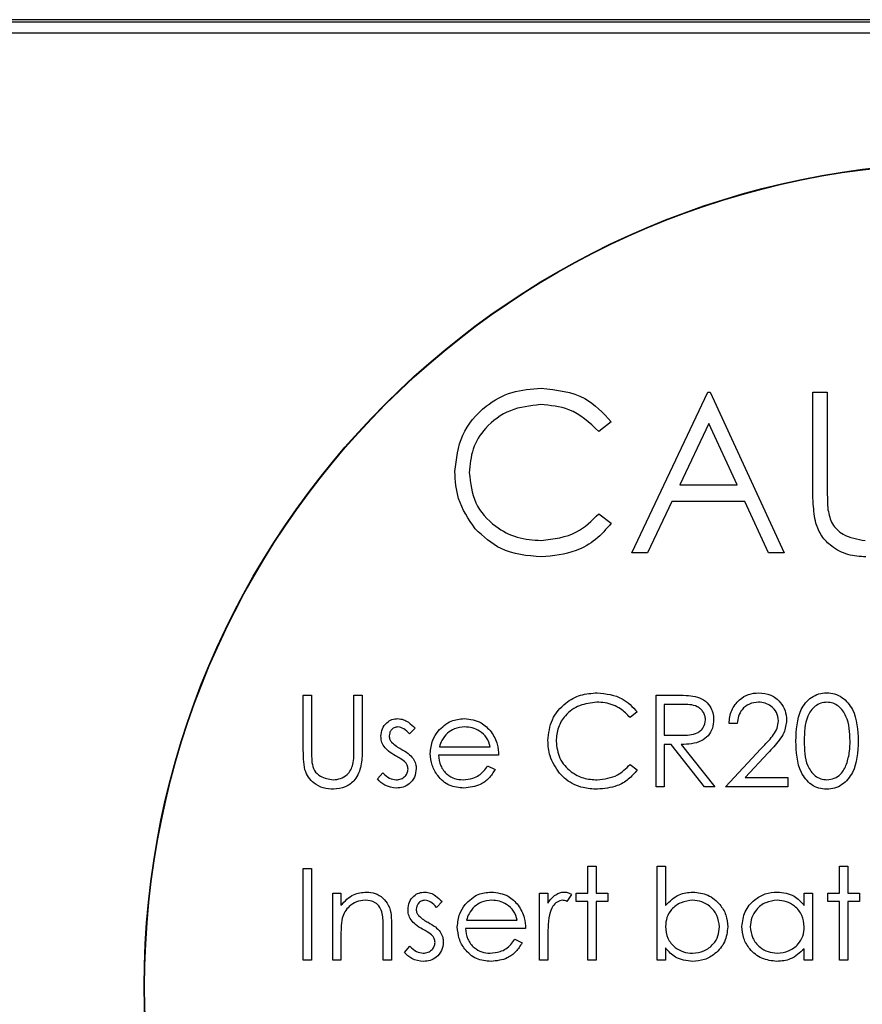
# Model space of a CAD drawing. Extents: x -45 to 798, y -322 to 250.
# Drawn here: x 136 to 146, y -17 to -6 of the extents above; entities that cross this region are included whole.
import ezdxf

# ---------------------------------------------------------------- set-up
doc = ezdxf.new("R2010")
doc.units = 0
doc.header["$LTSCALE"] = 4
doc.layers.get('0').update_dxf_attribs({"linetype": 'CONTINUOUS'})

msp = doc.modelspace()

# ---------------------------------------------------------------- linework, layer by layer
for p, q in [((165.392, -5.937), (130.091, -5.937)), ((130.117, -5.963), (165.365, -5.963)), ((130.276, -6.087), (165.276, -6.087)), ((143.403, -12.087), (144.281, -10.235)), ((144.281, -10.235), (144.305, -10.235)), ((144.305, -10.235), (145.16, -12.087)), ((145.492, -10.235), (145.658, -10.235)), ((145.492, -11.354), (145.492, -10.235)), ((145.658, -10.235), (145.658, -11.345)), ((143.165, -10.575), (143.02, -10.686)), ((144.291, -10.596), (143.956, -11.304)), ((144.618, -11.304), (144.291, -10.596)), ((143.956, -11.304), (144.618, -11.304)), ((143.866, -11.494), (143.584, -12.087)), ((144.705, -11.494), (143.866, -11.494)), ((144.979, -12.087), (144.705, -11.494)), ((143.02, -11.636), (143.165, -11.746)), ((143.584, -12.087), (143.403, -12.087)), ((145.16, -12.087), (144.979, -12.087)), ((139.612, -13.729), (139.707, -13.729)), ((139.612, -14.368), (139.612, -13.729)), ((139.707, -13.729), (139.707, -14.363)), ((140.195, -13.729), (140.29, -13.729)), ((140.195, -14.363), (140.195, -13.729)), ((140.29, -13.729), (140.29, -14.368)), ((143.682, -13.729), (143.894, -13.729)), ((143.682, -14.787), (143.682, -13.729)), ((143.976, -13.837), (143.777, -13.837)), ((143.777, -13.837), (143.777, -14.19)), ((143.465, -13.923), (143.382, -13.987)), ((144.619, -14.055), (144.524, -14.055)), ((140.901, -14.11), (140.837, -14.177)), ((143.777, -14.19), (143.971, -14.192)), ((143.855, -14.299), (143.777, -14.299)), ((143.777, -14.299), (143.777, -14.787)), ((144.243, -14.787), (143.855, -14.299)), ((143.972, -14.299), (144.361, -14.787)), ((141.864, -14.421), (141.172, -14.421)), ((141.182, -14.326), (141.769, -14.326)), ((144.483, -14.787), (144.893, -14.349)), ((144.974, -14.396), (144.71, -14.679)), ((143.382, -14.529), (143.465, -14.592)), ((140.467, -14.696), (140.53, -14.624)), ((141.739, -14.543), (141.824, -14.587)), ((144.71, -14.679), (145.202, -14.679)), ((145.202, -14.679), (145.202, -14.787)), ((143.777, -14.787), (143.682, -14.787)), ((144.361, -14.787), (144.243, -14.787)), ((145.202, -14.787), (144.483, -14.787)), ((139.612, -16.787), (139.612, -15.729)), ((139.612, -15.729), (139.707, -15.729)), ((139.707, -15.729), (139.707, -16.787)), ((142.896, -15.702), (142.991, -15.702)), ((142.896, -16.014), (142.896, -15.702)), ((142.991, -15.702), (142.991, -16.014)), ((143.696, -15.702), (143.791, -15.702)), ((143.696, -16.787), (143.696, -15.702)), ((143.791, -15.702), (143.791, -16.154)), ((145.799, -15.702), (145.894, -15.702)), ((145.799, -16.014), (145.799, -15.702)), ((145.894, -15.702), (145.894, -16.014)), ((139.951, -16.014), (140.046, -16.014)), ((139.951, -16.787), (139.951, -16.014)), ((140.046, -16.014), (140.046, -16.153)), ((142.339, -16.787), (142.339, -16.014)), ((142.339, -16.014), (142.434, -16.014)), ((142.434, -16.014), (142.434, -16.128)), ((142.76, -16.109), (142.76, -16.014)), ((142.76, -16.014), (142.896, -16.014)), ((142.991, -16.014), (143.126, -16.014)), ((143.126, -16.014), (143.126, -16.109)), ((145.392, -16.014), (145.487, -16.014)), ((145.392, -16.157), (145.392, -16.014)), ((145.487, -16.014), (145.487, -16.787)), ((145.663, -16.109), (145.663, -16.014)), ((145.663, -16.014), (145.799, -16.014)), ((145.894, -16.014), (146.03, -16.014)), ((146.03, -16.014), (146.03, -16.109)), ((141.213, -16.11), (141.149, -16.177)), ((142.706, -16.027), (142.653, -16.109)), ((142.896, -16.109), (142.76, -16.109)), ((142.896, -16.787), (142.896, -16.109)), ((142.991, -16.109), (142.991, -16.787)), ((143.126, -16.109), (142.991, -16.109)), ((145.799, -16.109), (145.663, -16.109)), ((145.799, -16.787), (145.799, -16.109)), ((145.894, -16.109), (145.894, -16.787)), ((146.03, -16.109), (145.894, -16.109)), ((141.494, -16.326), (142.081, -16.326)), ((140.535, -16.787), (140.535, -16.423)), ((140.63, -16.392), (140.63, -16.787)), ((142.176, -16.421), (141.484, -16.421)), ((140.046, -16.508), (140.046, -16.787)), ((142.051, -16.543), (142.136, -16.587)), ((142.434, -16.527), (142.434, -16.787)), ((140.779, -16.696), (140.842, -16.624)), ((143.791, -16.644), (143.791, -16.787)), ((145.392, -16.787), (145.392, -16.654)), ((139.707, -16.787), (139.612, -16.787)), ((140.046, -16.787), (139.951, -16.787)), ((140.63, -16.787), (140.535, -16.787)), ((142.434, -16.787), (142.339, -16.787)), ((142.991, -16.787), (142.896, -16.787)), ((143.791, -16.787), (143.696, -16.787)), ((145.487, -16.787), (145.392, -16.787)), ((145.894, -16.787), (145.799, -16.787))]:
    msp.add_line(p, q)
for radius in [9.5, 9.495]:
    msp.add_circle((147.276, -17.087), radius)
for points, knots in [([(141.361, -11.15), (141.378, -11.005), (141.411, -10.715), (141.685, -10.397), (142.015, -10.213), (142.243, -10.196), (142.357, -10.188)], [0, 0, 0, 0, 0.279512, 0.55908, 0.779375, 1, 1, 1, 1]), ([(142.357, -10.188), (142.535, -10.207), (142.853, -10.243), (143.07, -10.473), (143.165, -10.575)], [0, 0, 0, 0, 0.559517, 1, 1, 1, 1]), ([(142.347, -10.378), (142.229, -10.391), (141.992, -10.418), (141.716, -10.619), (141.552, -10.884), (141.535, -11.07), (141.527, -11.163)], [0, 0, 0, 0, 0.279856, 0.559519, 0.779684, 1, 1, 1, 1]), ([(143.02, -10.686), (142.913, -10.587), (142.721, -10.408), (142.461, -10.387), (142.347, -10.378)], [0, 0, 0, 0, 0.558429, 1, 1, 1, 1]), ([(141.596, -11.811), (141.519, -11.699), (141.382, -11.498), (141.367, -11.257), (141.361, -11.15)], [0, 0, 0, 0, 0.559028, 1, 1, 1, 1]), ([(141.527, -11.163), (141.541, -11.283), (141.569, -11.523), (141.801, -11.781), (142.076, -11.925), (142.264, -11.938), (142.358, -11.945)], [0, 0, 0, 0, 0.279434, 0.55892, 0.779282, 1, 1, 1, 1]), ([(145.525, -11.744), (145.513, -11.672), (145.492, -11.542), (145.492, -11.411), (145.492, -11.354)], [0, 0, 0, 0, 0.5594955, 1, 1, 1, 1]), ([(145.658, -11.345), (145.658, -11.391), (145.658, -11.473), (145.663, -11.555), (145.666, -11.591)], [0, 0, 0, 0, 0.560117, 1, 1, 1, 1]), ([(142.358, -11.945), (142.502, -11.927), (142.758, -11.896), (142.94, -11.716), (143.02, -11.636)], [0, 0, 0, 0, 0.558771, 1, 1, 1, 1]), ([(145.666, -11.591), (145.678, -11.648), (145.701, -11.761), (145.86, -11.907), (146.006, -11.93), (146.095, -11.945)], [0, 0, 0, 0, 0.281056, 0.56082, 1, 1, 1, 1]), ([(142.359, -12.135), (142.196, -12.121), (141.903, -12.096), (141.69, -11.898), (141.596, -11.811)], [0, 0, 0, 0, 0.5598058, 1, 1, 1, 1]), ([(143.165, -11.746), (143.108, -11.812), (142.994, -11.943), (142.719, -12.1), (142.496, -12.122), (142.359, -12.135)], [0, 0, 0, 0, 0.280408, 0.560796, 1, 1, 1, 1]), ([(146.104, -12.135), (146.034, -12.13), (145.893, -12.12), (145.716, -12.028), (145.586, -11.899), (145.546, -11.796), (145.525, -11.744)], [0, 0, 0, 0, 0.280219, 0.559913, 0.779951, 1, 1, 1, 1]), ([(142.434, -14.252), (142.444, -14.169), (142.463, -14.003), (142.62, -13.821), (142.808, -13.716), (142.938, -13.707), (143.004, -13.702)], [0, 0, 0, 0, 0.279511, 0.559082, 0.779373, 1, 1, 1, 1]), ([(143.004, -13.702), (143.105, -13.713), (143.287, -13.733), (143.411, -13.865), (143.465, -13.923)], [0, 0, 0, 0, 0.559518, 1, 1, 1, 1]), ([(143.894, -13.729), (143.939, -13.729), (144.02, -13.729), (144.099, -13.739), (144.134, -13.743)], [0, 0, 0, 0, 0.560237, 1, 1, 1, 1]), ([(144.524, -14.055), (144.53, -14.003), (144.542, -13.9), (144.633, -13.783), (144.747, -13.712), (144.828, -13.705), (144.869, -13.702)], [0, 0, 0, 0, 0.280025, 0.559515, 0.779661, 1, 1, 1, 1]), ([(144.869, -13.702), (144.916, -13.706), (145.01, -13.715), (145.115, -13.801), (145.179, -13.906), (145.185, -13.98), (145.189, -14.016)], [0, 0, 0, 0, 0.279891, 0.559219, 0.779581, 1, 1, 1, 1]), ([(145.297, -14.259), (145.301, -14.132), (145.306, -13.974), (145.405, -13.815), (145.474, -13.752), (145.558, -13.709), (145.62, -13.704), (145.651, -13.702)], [0, 0, 0, 0, 0.4987, 0.624176, 0.749469, 0.874744, 1, 1, 1, 1]), ([(145.651, -13.702), (145.682, -13.704), (145.744, -13.709), (145.858, -13.765), (146.001, -13.941), (146.01, -14.132), (146.016, -14.259)], [0, 0, 0, 0, 0.125602, 0.251198, 0.500582, 1, 1, 1, 1]), ([(142.998, -13.81), (142.93, -13.818), (142.795, -13.834), (142.637, -13.948), (142.544, -14.099), (142.534, -14.206), (142.529, -14.259)], [0, 0, 0, 0, 0.2798585, 0.5595188, 0.7796891, 1, 1, 1, 1]), ([(143.382, -13.987), (143.348, -13.951), (143.291, -13.891), (143.187, -13.841), (143.094, -13.815), (143.03, -13.812), (142.998, -13.81)], [0, 0, 0, 0, 0.339327, 0.559471, 0.779731, 1, 1, 1, 1]), ([(144.252, -14.012), (144.251, -13.996), (144.249, -13.965), (144.228, -13.923), (144.198, -13.887), (144.12, -13.835), (144.04, -13.837), (143.976, -13.837)], [0, 0, 0, 0, 0.125301, 0.250618, 0.375951, 0.501278, 1, 1, 1, 1]), ([(144.134, -13.743), (144.167, -13.754), (144.234, -13.776), (144.304, -13.848), (144.342, -13.93), (144.346, -13.985), (144.347, -14.012)], [0, 0, 0, 0, 0.279794, 0.559499, 0.779628, 1, 1, 1, 1]), ([(144.864, -13.81), (144.828, -13.814), (144.756, -13.821), (144.674, -13.887), (144.63, -13.97), (144.622, -14.026), (144.619, -14.055)], [0, 0, 0, 0, 0.279702, 0.55885, 0.779178, 1, 1, 1, 1]), ([(145.094, -14.025), (145.089, -13.992), (145.08, -13.927), (145.016, -13.857), (144.941, -13.816), (144.89, -13.812), (144.864, -13.81)], [0, 0, 0, 0, 0.279133, 0.558982, 0.779355, 1, 1, 1, 1]), ([(145.654, -13.81), (145.63, -13.813), (145.581, -13.818), (145.517, -13.855), (145.466, -13.907), (145.396, -14.036), (145.394, -14.159), (145.392, -14.258)], [0, 0, 0, 0, 0.12514, 0.250417, 0.375519, 0.500848, 1, 1, 1, 1]), ([(145.921, -14.258), (145.917, -14.16), (145.911, -14.013), (145.812, -13.867), (145.727, -13.818), (145.678, -13.813), (145.654, -13.81)], [0, 0, 0, 0, 0.500074, 0.74902, 0.874597, 1, 1, 1, 1]), ([(140.507, -14.203), (140.51, -14.174), (140.516, -14.114), (140.568, -14.047), (140.633, -14.006), (140.68, -14.002), (140.703, -14)], [0, 0, 0, 0, 0.279941, 0.559444, 0.779612, 1, 1, 1, 1]), ([(140.703, -14), (140.725, -14.003), (140.768, -14.008), (140.837, -14.047), (140.877, -14.086), (140.901, -14.11)], [0, 0, 0, 0, 0.279562, 0.559704, 1, 1, 1, 1]), ([(141.166, -14.144), (141.214, -14.098), (141.299, -14.014), (141.417, -14.005), (141.469, -14)], [0, 0, 0, 0, 0.558577, 1, 1, 1, 1]), ([(141.469, -14), (141.537, -14.008), (141.66, -14.023), (141.744, -14.113), (141.78, -14.153)], [0, 0, 0, 0, 0.558914, 1, 1, 1, 1]), ([(143.971, -14.192), (144.036, -14.192), (144.118, -14.191), (144.198, -14.14), (144.24, -14.091), (144.247, -14.043), (144.252, -14.012)], [0, 0, 0, 0, 0.499826, 0.625501, 0.7512, 1, 1, 1, 1]), ([(144.347, -14.012), (144.345, -14.045), (144.339, -14.112), (144.287, -14.201), (144.167, -14.29), (144.053, -14.295), (143.972, -14.299)], [0, 0, 0, 0, 0.187123, 0.373979, 0.560913, 1, 1, 1, 1]), ([(144.893, -14.349), (144.924, -14.317), (144.974, -14.264), (145.039, -14.186), (145.085, -14.111), (145.091, -14.054), (145.094, -14.025)], [0, 0, 0, 0, 0.340541, 0.560854, 0.780601, 1, 1, 1, 1]), ([(145.189, -14.016), (145.182, -14.067), (145.172, -14.151), (145.104, -14.248), (145.042, -14.324), (144.997, -14.372), (144.974, -14.396)], [0, 0, 0, 0, 0.338377, 0.558747, 0.779366, 1, 1, 1, 1]), ([(140.703, -14.095), (140.688, -14.097), (140.658, -14.101), (140.626, -14.131), (140.606, -14.164), (140.604, -14.188), (140.602, -14.199)], [0, 0, 0, 0, 0.27931, 0.559067, 0.779508, 1, 1, 1, 1]), ([(140.837, -14.177), (140.816, -14.153), (140.78, -14.112), (140.726, -14.1), (140.703, -14.095)], [0, 0, 0, 0, 0.562036, 1, 1, 1, 1]), ([(141.077, -14.403), (141.082, -14.35), (141.09, -14.256), (141.143, -14.179), (141.166, -14.144)], [0, 0, 0, 0, 0.559421, 1, 1, 1, 1]), ([(141.274, -14.168), (141.251, -14.194), (141.21, -14.241), (141.191, -14.3), (141.182, -14.326)], [0, 0, 0, 0, 0.558791, 1, 1, 1, 1]), ([(141.474, -14.095), (141.433, -14.099), (141.359, -14.105), (141.3, -14.149), (141.274, -14.168)], [0, 0, 0, 0, 0.559453, 1, 1, 1, 1]), ([(141.769, -14.326), (141.758, -14.289), (141.735, -14.216), (141.653, -14.143), (141.563, -14.102), (141.503, -14.098), (141.474, -14.095)], [0, 0, 0, 0, 0.280139, 0.559197, 0.779597, 1, 1, 1, 1]), ([(141.78, -14.153), (141.808, -14.199), (141.857, -14.282), (141.862, -14.379), (141.864, -14.421)], [0, 0, 0, 0, 0.558904, 1, 1, 1, 1]), ([(140.543, -14.322), (140.531, -14.301), (140.511, -14.264), (140.509, -14.222), (140.507, -14.203)], [0, 0, 0, 0, 0.559595, 1, 1, 1, 1]), ([(140.602, -14.199), (140.604, -14.214), (140.607, -14.239), (140.622, -14.26), (140.629, -14.27)], [0, 0, 0, 0, 0.559035, 1, 1, 1, 1]), ([(140.629, -14.27), (140.648, -14.287), (140.681, -14.318), (140.722, -14.34), (140.739, -14.349)], [0, 0, 0, 0, 0.559013, 1, 1, 1, 1]), ([(142.568, -14.629), (142.525, -14.565), (142.446, -14.451), (142.438, -14.313), (142.434, -14.252)], [0, 0, 0, 0, 0.559027, 1, 1, 1, 1]), ([(142.529, -14.259), (142.537, -14.328), (142.553, -14.465), (142.686, -14.612), (142.843, -14.695), (142.951, -14.702), (143.004, -14.706)], [0, 0, 0, 0, 0.2794336, 0.5589232, 0.7792814, 1, 1, 1, 1]), ([(145.651, -14.814), (145.62, -14.812), (145.558, -14.807), (145.446, -14.751), (145.307, -14.574), (145.301, -14.385), (145.297, -14.259)], [0, 0, 0, 0, 0.125551, 0.251088, 0.500247, 1, 1, 1, 1]), ([(145.392, -14.258), (145.393, -14.357), (145.394, -14.505), (145.496, -14.65), (145.582, -14.698), (145.63, -14.703), (145.654, -14.706)], [0, 0, 0, 0, 0.500289, 0.749085, 0.874603, 1, 1, 1, 1]), ([(146.016, -14.259), (146.01, -14.386), (146.001, -14.576), (145.858, -14.751), (145.744, -14.807), (145.682, -14.812), (145.651, -14.814)], [0, 0, 0, 0, 0.499408, 0.748745, 0.874371, 1, 1, 1, 1]), ([(145.881, -14.524), (145.895, -14.475), (145.919, -14.388), (145.921, -14.298), (145.921, -14.258)], [0, 0, 0, 0, 0.559609, 1, 1, 1, 1]), ([(139.631, -14.591), (139.624, -14.55), (139.612, -14.476), (139.612, -14.401), (139.612, -14.368)], [0, 0, 0, 0, 0.559506, 1, 1, 1, 1]), ([(139.707, -14.363), (139.707, -14.389), (139.707, -14.436), (139.71, -14.483), (139.711, -14.504)], [0, 0, 0, 0, 0.560116, 1, 1, 1, 1]), ([(140.29, -14.368), (140.29, -14.427), (140.288, -14.544), (140.224, -14.701), (140.101, -14.799), (140.008, -14.809), (139.962, -14.814)], [0, 0, 0, 0, 0.281653, 0.560108, 0.780079, 1, 1, 1, 1]), ([(140.185, -14.527), (140.189, -14.497), (140.196, -14.442), (140.196, -14.387), (140.195, -14.363)], [0, 0, 0, 0, 0.559625, 1, 1, 1, 1]), ([(140.676, -14.428), (140.648, -14.412), (140.598, -14.384), (140.56, -14.341), (140.543, -14.322)], [0, 0, 0, 0, 0.560659, 1, 1, 1, 1]), ([(140.739, -14.349), (140.768, -14.366), (140.821, -14.395), (140.861, -14.439), (140.879, -14.458)], [0, 0, 0, 0, 0.560648, 1, 1, 1, 1]), ([(141.466, -14.801), (141.408, -14.796), (141.29, -14.785), (141.164, -14.672), (141.09, -14.54), (141.082, -14.448), (141.077, -14.403)], [0, 0, 0, 0, 0.279886, 0.558862, 0.77946, 1, 1, 1, 1]), ([(141.172, -14.421), (141.177, -14.463), (141.187, -14.547), (141.262, -14.641), (141.356, -14.698), (141.422, -14.703), (141.455, -14.706)], [0, 0, 0, 0, 0.279962, 0.559357, 0.779523, 1, 1, 1, 1]), ([(139.711, -14.504), (139.718, -14.536), (139.731, -14.601), (139.822, -14.684), (139.905, -14.698), (139.956, -14.706)], [0, 0, 0, 0, 0.281056, 0.560816, 1, 1, 1, 1]), ([(139.956, -14.706), (139.985, -14.703), (140.044, -14.696), (140.114, -14.652), (140.163, -14.593), (140.177, -14.549), (140.185, -14.527)], [0, 0, 0, 0, 0.279777, 0.559376, 0.779564, 1, 1, 1, 1]), ([(140.793, -14.508), (140.773, -14.49), (140.737, -14.46), (140.695, -14.438), (140.676, -14.428)], [0, 0, 0, 0, 0.559077, 1, 1, 1, 1]), ([(140.82, -14.581), (140.818, -14.566), (140.816, -14.539), (140.8, -14.517), (140.793, -14.508)], [0, 0, 0, 0, 0.5596, 1, 1, 1, 1]), ([(140.879, -14.458), (140.89, -14.479), (140.911, -14.516), (140.914, -14.559), (140.915, -14.577)], [0, 0, 0, 0, 0.559463, 1, 1, 1, 1]), ([(143.004, -14.706), (143.086, -14.696), (143.233, -14.678), (143.336, -14.575), (143.382, -14.529)], [0, 0, 0, 0, 0.558774, 1, 1, 1, 1]), ([(145.654, -14.706), (145.683, -14.702), (145.741, -14.695), (145.83, -14.635), (145.862, -14.566), (145.881, -14.524)], [0, 0, 0, 0, 0.280255, 0.560778, 1, 1, 1, 1]), ([(139.962, -14.814), (139.921, -14.812), (139.841, -14.806), (139.74, -14.754), (139.666, -14.68), (139.642, -14.621), (139.631, -14.591)], [0, 0, 0, 0, 0.280215, 0.559916, 0.779955, 1, 1, 1, 1]), ([(140.53, -14.624), (140.554, -14.649), (140.597, -14.693), (140.657, -14.702), (140.683, -14.706)], [0, 0, 0, 0, 0.56084, 1, 1, 1, 1]), ([(140.683, -14.706), (140.702, -14.704), (140.741, -14.7), (140.785, -14.667), (140.815, -14.627), (140.818, -14.597), (140.82, -14.581)], [0, 0, 0, 0, 0.2799859, 0.5597479, 0.7799579, 1, 1, 1, 1]), ([(140.915, -14.577), (140.911, -14.611), (140.903, -14.677), (140.841, -14.751), (140.766, -14.795), (140.714, -14.799), (140.688, -14.801)], [0, 0, 0, 0, 0.279553, 0.5592232, 0.7794749, 1, 1, 1, 1]), ([(141.455, -14.706), (141.493, -14.702), (141.558, -14.696), (141.64, -14.657), (141.696, -14.605), (141.725, -14.564), (141.739, -14.543)], [0, 0, 0, 0, 0.339461, 0.559628, 0.779492, 1, 1, 1, 1]), ([(141.824, -14.587), (141.802, -14.622), (141.759, -14.692), (141.637, -14.782), (141.531, -14.794), (141.466, -14.801)], [0, 0, 0, 0, 0.280919, 0.561408, 1, 1, 1, 1]), ([(143.005, -14.814), (142.949, -14.811), (142.857, -14.806), (142.737, -14.763), (142.643, -14.707), (142.593, -14.655), (142.568, -14.629)], [0, 0, 0, 0, 0.33984, 0.559924, 0.779962, 1, 1, 1, 1]), ([(143.465, -14.592), (143.433, -14.63), (143.368, -14.705), (143.211, -14.795), (143.083, -14.807), (143.005, -14.814)], [0, 0, 0, 0, 0.280411, 0.560795, 1, 1, 1, 1]), ([(140.688, -14.801), (140.64, -14.795), (140.554, -14.784), (140.493, -14.723), (140.467, -14.696)], [0, 0, 0, 0, 0.559293, 1, 1, 1, 1]), ([(140.046, -16.153), (140.091, -16.105), (140.172, -16.018), (140.289, -16.006), (140.34, -16)], [0, 0, 0, 0, 0.559142, 1, 1, 1, 1]), ([(140.34, -16), (140.375, -16.003), (140.444, -16.009), (140.535, -16.065), (140.628, -16.189), (140.629, -16.308), (140.63, -16.392)], [0, 0, 0, 0, 0.187024, 0.373889, 0.560613, 1, 1, 1, 1]), ([(140.82, -16.203), (140.822, -16.174), (140.828, -16.114), (140.88, -16.047), (140.945, -16.006), (140.992, -16.002), (141.015, -16)], [0, 0, 0, 0, 0.279939, 0.559435, 0.779601, 1, 1, 1, 1]), ([(141.015, -16), (141.037, -16.003), (141.08, -16.008), (141.149, -16.047), (141.189, -16.086), (141.213, -16.11)], [0, 0, 0, 0, 0.27955, 0.55971, 1, 1, 1, 1]), ([(141.478, -16.144), (141.526, -16.098), (141.611, -16.014), (141.729, -16.005), (141.781, -16)], [0, 0, 0, 0, 0.558573, 1, 1, 1, 1]), ([(141.781, -16), (141.85, -16.008), (141.973, -16.023), (142.056, -16.113), (142.092, -16.153)], [0, 0, 0, 0, 0.5589222, 1, 1, 1, 1]), ([(142.434, -16.128), (142.461, -16.091), (142.498, -16.041), (142.571, -16.005), (142.605, -16.002), (142.623, -16)], [0, 0, 0, 0, 0.5587898, 0.7794842, 1, 1, 1, 1]), ([(142.623, -16), (142.639, -16.002), (142.669, -16.006), (142.694, -16.02), (142.706, -16.027)], [0, 0, 0, 0, 0.559239, 1, 1, 1, 1]), ([(143.791, -16.154), (143.841, -16.105), (143.929, -16.018), (144.052, -16.006), (144.107, -16)], [0, 0, 0, 0, 0.559295, 1, 1, 1, 1]), ([(144.107, -16), (144.166, -16.007), (144.285, -16.021), (144.416, -16.13), (144.498, -16.262), (144.506, -16.355), (144.51, -16.402)], [0, 0, 0, 0, 0.2795749, 0.5593317, 0.7796034, 1, 1, 1, 1]), ([(144.673, -16.398), (144.68, -16.339), (144.695, -16.221), (144.807, -16.092), (144.939, -16.012), (145.033, -16.004), (145.079, -16)], [0, 0, 0, 0, 0.2794139, 0.5591912, 0.7795511, 1, 1, 1, 1]), ([(145.079, -16), (145.149, -16.008), (145.274, -16.022), (145.356, -16.116), (145.392, -16.157)], [0, 0, 0, 0, 0.559061, 1, 1, 1, 1]), ([(140.324, -16.095), (140.29, -16.099), (140.223, -16.106), (140.145, -16.16), (140.087, -16.225), (140.07, -16.275), (140.061, -16.3)], [0, 0, 0, 0, 0.2795464, 0.5593683, 0.7797026, 1, 1, 1, 1]), ([(140.523, -16.248), (140.516, -16.223), (140.501, -16.174), (140.432, -16.106), (140.365, -16.099), (140.324, -16.095)], [0, 0, 0, 0, 0.281187, 0.561333, 1, 1, 1, 1]), ([(141.015, -16.095), (141, -16.097), (140.97, -16.101), (140.938, -16.131), (140.918, -16.164), (140.916, -16.188), (140.915, -16.199)], [0, 0, 0, 0, 0.27932, 0.559067, 0.779514, 1, 1, 1, 1]), ([(141.149, -16.177), (141.128, -16.153), (141.092, -16.112), (141.038, -16.1), (141.015, -16.095)], [0, 0, 0, 0, 0.562056, 1, 1, 1, 1]), ([(141.786, -16.095), (141.745, -16.099), (141.671, -16.105), (141.612, -16.149), (141.586, -16.168)], [0, 0, 0, 0, 0.559455, 1, 1, 1, 1]), ([(142.081, -16.326), (142.07, -16.289), (142.047, -16.216), (141.965, -16.143), (141.875, -16.102), (141.816, -16.098), (141.786, -16.095)], [0, 0, 0, 0, 0.280139, 0.559189, 0.779598, 1, 1, 1, 1]), ([(142.605, -16.095), (142.583, -16.1), (142.538, -16.11), (142.48, -16.172), (142.462, -16.228), (142.451, -16.262)], [0, 0, 0, 0, 0.278341, 0.55876, 1, 1, 1, 1]), ([(142.653, -16.109), (142.645, -16.105), (142.629, -16.098), (142.612, -16.096), (142.605, -16.095)], [0, 0, 0, 0, 0.560437, 1, 1, 1, 1]), ([(144.104, -16.095), (144.059, -16.101), (143.968, -16.112), (143.862, -16.189), (143.8, -16.292), (143.794, -16.363), (143.791, -16.399)], [0, 0, 0, 0, 0.279787, 0.559473, 0.779628, 1, 1, 1, 1]), ([(144.415, -16.402), (144.409, -16.357), (144.396, -16.267), (144.313, -16.166), (144.211, -16.106), (144.14, -16.099), (144.104, -16.095)], [0, 0, 0, 0, 0.279402, 0.559103, 0.779555, 1, 1, 1, 1]), ([(145.08, -16.095), (145.035, -16.101), (144.944, -16.111), (144.841, -16.192), (144.78, -16.293), (144.772, -16.364), (144.768, -16.4)], [0, 0, 0, 0, 0.27977, 0.559293, 0.779723, 1, 1, 1, 1]), ([(145.392, -16.402), (145.387, -16.356), (145.377, -16.265), (145.291, -16.164), (145.188, -16.104), (145.116, -16.098), (145.08, -16.095)], [0, 0, 0, 0, 0.279658, 0.559211, 0.779487, 1, 1, 1, 1]), ([(140.855, -16.322), (140.843, -16.301), (140.823, -16.264), (140.821, -16.222), (140.82, -16.203)], [0, 0, 0, 0, 0.559602, 1, 1, 1, 1]), ([(140.915, -16.199), (140.916, -16.214), (140.919, -16.239), (140.934, -16.26), (140.941, -16.27)], [0, 0, 0, 0, 0.559053, 1, 1, 1, 1]), ([(141.389, -16.403), (141.394, -16.35), (141.403, -16.256), (141.455, -16.179), (141.478, -16.144)], [0, 0, 0, 0, 0.559422, 1, 1, 1, 1]), ([(141.586, -16.168), (141.563, -16.194), (141.522, -16.241), (141.503, -16.3), (141.494, -16.326)], [0, 0, 0, 0, 0.5588, 1, 1, 1, 1]), ([(142.092, -16.153), (142.12, -16.199), (142.169, -16.282), (142.174, -16.379), (142.176, -16.421)], [0, 0, 0, 0, 0.558895, 1, 1, 1, 1]), ([(140.061, -16.3), (140.056, -16.339), (140.046, -16.408), (140.046, -16.477), (140.046, -16.508)], [0, 0, 0, 0, 0.5596571, 1, 1, 1, 1]), ([(140.535, -16.423), (140.535, -16.39), (140.535, -16.332), (140.527, -16.273), (140.523, -16.248)], [0, 0, 0, 0, 0.560261, 1, 1, 1, 1]), ([(140.988, -16.428), (140.96, -16.412), (140.91, -16.384), (140.872, -16.341), (140.855, -16.322)], [0, 0, 0, 0, 0.560651, 1, 1, 1, 1]), ([(140.941, -16.27), (140.96, -16.287), (140.993, -16.318), (141.034, -16.34), (141.051, -16.349)], [0, 0, 0, 0, 0.559013, 1, 1, 1, 1]), ([(141.051, -16.349), (141.081, -16.366), (141.133, -16.395), (141.173, -16.439), (141.191, -16.458)], [0, 0, 0, 0, 0.560648, 1, 1, 1, 1]), ([(142.451, -16.262), (142.445, -16.311), (142.434, -16.399), (142.434, -16.488), (142.434, -16.527)], [0, 0, 0, 0, 0.559632, 1, 1, 1, 1]), ([(141.106, -16.508), (141.085, -16.49), (141.049, -16.46), (141.007, -16.438), (140.988, -16.428)], [0, 0, 0, 0, 0.5590738, 1, 1, 1, 1]), ([(141.191, -16.458), (141.202, -16.479), (141.223, -16.516), (141.226, -16.559), (141.227, -16.577)], [0, 0, 0, 0, 0.559461, 1, 1, 1, 1]), ([(141.778, -16.801), (141.72, -16.796), (141.602, -16.785), (141.476, -16.672), (141.402, -16.54), (141.394, -16.448), (141.389, -16.403)], [0, 0, 0, 0, 0.279887, 0.558859, 0.779463, 1, 1, 1, 1]), ([(141.484, -16.421), (141.489, -16.463), (141.499, -16.547), (141.574, -16.641), (141.668, -16.698), (141.734, -16.703), (141.767, -16.706)], [0, 0, 0, 0, 0.279966, 0.559362, 0.77953, 1, 1, 1, 1]), ([(143.791, -16.399), (143.796, -16.445), (143.806, -16.537), (143.892, -16.638), (143.995, -16.697), (144.067, -16.703), (144.103, -16.706)], [0, 0, 0, 0, 0.279638, 0.559195, 0.779514, 1, 1, 1, 1]), ([(144.103, -16.706), (144.148, -16.701), (144.239, -16.69), (144.342, -16.61), (144.404, -16.509), (144.411, -16.438), (144.415, -16.402)], [0, 0, 0, 0, 0.279756, 0.55928, 0.779722, 1, 1, 1, 1]), ([(144.51, -16.402), (144.503, -16.461), (144.488, -16.58), (144.376, -16.709), (144.244, -16.789), (144.15, -16.797), (144.104, -16.801)], [0, 0, 0, 0, 0.279435, 0.559217, 0.779559, 1, 1, 1, 1]), ([(145.076, -16.801), (145.017, -16.794), (144.898, -16.78), (144.766, -16.671), (144.685, -16.539), (144.677, -16.445), (144.673, -16.398)], [0, 0, 0, 0, 0.279571, 0.559335, 0.779588, 1, 1, 1, 1]), ([(144.768, -16.4), (144.774, -16.445), (144.787, -16.535), (144.87, -16.636), (144.973, -16.695), (145.044, -16.702), (145.08, -16.706)], [0, 0, 0, 0, 0.279432, 0.559149, 0.779572, 1, 1, 1, 1]), ([(145.08, -16.706), (145.125, -16.7), (145.216, -16.689), (145.321, -16.612), (145.383, -16.51), (145.389, -16.438), (145.392, -16.402)], [0, 0, 0, 0, 0.27982, 0.559386, 0.779603, 1, 1, 1, 1]), ([(140.995, -16.706), (141.014, -16.704), (141.053, -16.7), (141.097, -16.667), (141.127, -16.627), (141.13, -16.597), (141.132, -16.581)], [0, 0, 0, 0, 0.279989, 0.559746, 0.779957, 1, 1, 1, 1]), ([(141.227, -16.577), (141.223, -16.611), (141.215, -16.677), (141.153, -16.751), (141.078, -16.795), (141.026, -16.799), (141, -16.801)], [0, 0, 0, 0, 0.27955, 0.559224, 0.779475, 1, 1, 1, 1]), ([(141.132, -16.581), (141.13, -16.566), (141.128, -16.539), (141.112, -16.517), (141.106, -16.508)], [0, 0, 0, 0, 0.559593, 1, 1, 1, 1]), ([(141.767, -16.706), (141.806, -16.702), (141.87, -16.696), (141.952, -16.657), (142.008, -16.605), (142.037, -16.564), (142.051, -16.543)], [0, 0, 0, 0, 0.33947, 0.559625, 0.7795, 1, 1, 1, 1]), ([(141, -16.801), (140.952, -16.795), (140.866, -16.784), (140.806, -16.723), (140.779, -16.696)], [0, 0, 0, 0, 0.5592867, 1, 1, 1, 1]), ([(140.842, -16.624), (140.866, -16.649), (140.909, -16.693), (140.969, -16.702), (140.995, -16.706)], [0, 0, 0, 0, 0.560836, 1, 1, 1, 1]), ([(142.136, -16.587), (142.114, -16.622), (142.071, -16.692), (141.949, -16.782), (141.843, -16.794), (141.778, -16.801)], [0, 0, 0, 0, 0.2809186, 0.5614079, 1, 1, 1, 1]), ([(144.104, -16.801), (144.034, -16.793), (143.909, -16.778), (143.827, -16.685), (143.791, -16.644)], [0, 0, 0, 0, 0.558924, 1, 1, 1, 1]), ([(145.392, -16.654), (145.342, -16.701), (145.252, -16.786), (145.13, -16.796), (145.076, -16.801)], [0, 0, 0, 0, 0.5587567, 1, 1, 1, 1])]:
    msp.add_open_spline(points, degree=3, knots=knots)

doc.saveas('drawing.dxf')
